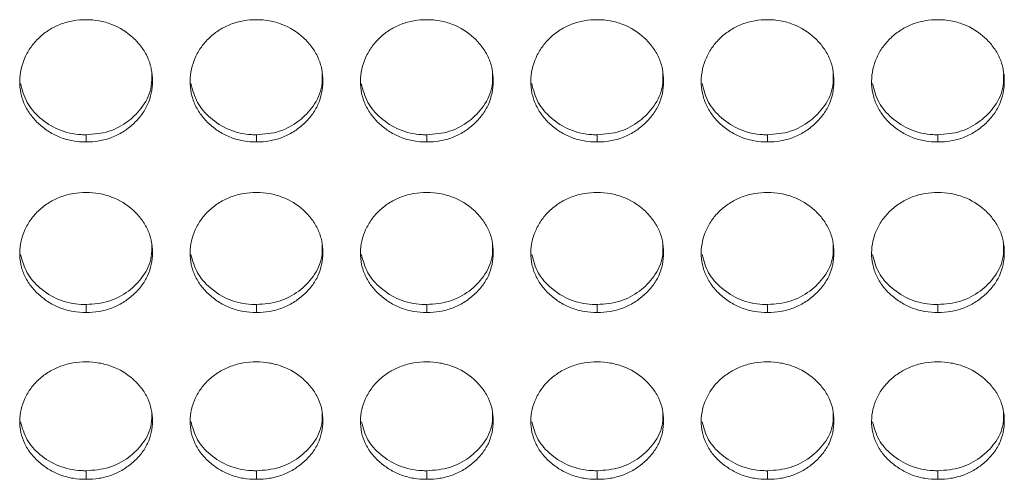
# Model space of a CAD drawing. Units: millimetres. Extents: x 3328 to 3625, y 1837 to 2053.
# Drawn here: x 3423 to 3428, y 1955 to 1957 of the extents above; entities that cross this region are included whole.
import ezdxf

# ---------------------------------------------------------------- set-up
doc = ezdxf.new("R2010")
doc.units = ezdxf.units.MM
doc.layers.add('Греерс', color=7, linetype='Continuous', lineweight=15)

# ---------------------------------------------------------------- blocks, each defined once
blk = doc.blocks.new('ЗВ-150В_спереди')
at = {"layer": 'Греерс', "color": 7, "linetype": 'Continuous', "lineweight": 15}
for p, q in [((-213.05, 74.858), (-213.05, 74.532)), ((-205.35, 74.858), (-205.35, 74.532)), ((-197.65, 74.858), (-197.65, 74.532)), ((-189.95, 74.858), (-189.95, 74.532)), ((-182.25, 74.858), (-182.25, 74.532)), ((-174.55, 74.858), (-174.55, 74.532)), ((-213.05, 67.187), (-213.05, 66.83)), ((-205.35, 67.187), (-205.35, 66.83)), ((-197.65, 67.187), (-197.65, 66.83)), ((-189.95, 67.187), (-189.95, 66.83)), ((-182.25, 67.187), (-182.25, 66.83)), ((-174.55, 67.187), (-174.55, 66.83)), ((-213.05, 59.677), (-213.05, 59.29)), ((-205.35, 59.677), (-205.35, 59.29)), ((-197.65, 59.677), (-197.65, 59.29)), ((-189.95, 59.677), (-189.95, 59.29)), ((-182.25, 59.677), (-182.25, 59.29)), ((-174.55, 59.677), (-174.55, 59.29))]:
    blk.add_line(p, q, dxfattribs=at)
for points, knots in [([(-213.05, 80.057), (-213.249, 80.057), (-213.444, 80.041), (-213.829, 79.975), (-214.02, 79.923), (-214.384, 79.783), (-214.556, 79.696), (-214.88, 79.492), (-215.034, 79.373), (-215.309, 79.115), (-215.432, 78.974), (-215.649, 78.669), (-215.741, 78.507), (-215.965, 78.006), (-216.046, 77.643), (-216.052, 77.103), (-216.035, 76.921), (-215.961, 76.566), (-215.906, 76.394), (-215.756, 76.061), (-215.659, 75.9), (-215.438, 75.603), (-215.312, 75.465), (-215.032, 75.209), (-214.88, 75.093), (-214.557, 74.891), (-214.383, 74.803), (-214.019, 74.663), (-213.831, 74.612), (-213.446, 74.547), (-213.248, 74.532), (-213.05, 74.532)], [0, 0, 0, 0, 0.0625, 0.0625, 0.125, 0.125, 0.1875, 0.1875, 0.25, 0.25, 0.3125, 0.3125, 0.375, 0.375, 0.5, 0.5, 0.5625, 0.5625, 0.625, 0.625, 0.6875, 0.6875, 0.75, 0.75, 0.8125, 0.8125, 0.875, 0.875, 0.9375, 0.9375, 1, 1, 1, 1]), ([(-213.05, 74.532), (-212.851, 74.532), (-212.656, 74.547), (-212.271, 74.613), (-212.079, 74.664), (-211.715, 74.803), (-211.544, 74.89), (-211.22, 75.093), (-211.067, 75.21), (-210.789, 75.465), (-210.662, 75.602), (-210.439, 75.901), (-210.344, 76.061), (-210.122, 76.557), (-210.051, 76.922), (-210.05, 77.464), (-210.067, 77.647), (-210.138, 78.002), (-210.192, 78.175), (-210.342, 78.508), (-210.439, 78.67), (-210.66, 78.97), (-210.785, 79.11), (-211.204, 79.5), (-211.531, 79.707), (-212.08, 79.918), (-212.268, 79.97), (-212.653, 80.04), (-212.852, 80.057), (-213.05, 80.057)], [0, 0, 0, 0, 0.0625, 0.0625, 0.125, 0.125, 0.1875, 0.1875, 0.25, 0.25, 0.3125, 0.3125, 0.375, 0.375, 0.5, 0.5, 0.5625, 0.5625, 0.625, 0.625, 0.6875, 0.6875, 0.75, 0.75, 0.875, 0.875, 0.9375, 0.9375, 1, 1, 1, 1]), ([(-205.35, 80.057), (-205.549, 80.057), (-205.744, 80.041), (-206.129, 79.975), (-206.32, 79.923), (-206.684, 79.783), (-206.856, 79.696), (-207.18, 79.492), (-207.334, 79.373), (-207.609, 79.115), (-207.732, 78.974), (-207.949, 78.669), (-208.041, 78.507), (-208.265, 78.006), (-208.346, 77.643), (-208.352, 77.103), (-208.335, 76.921), (-208.261, 76.566), (-208.206, 76.394), (-208.056, 76.061), (-207.959, 75.9), (-207.738, 75.603), (-207.612, 75.465), (-207.332, 75.209), (-207.18, 75.093), (-206.857, 74.891), (-206.683, 74.803), (-206.319, 74.663), (-206.131, 74.612), (-205.746, 74.547), (-205.548, 74.532), (-205.35, 74.532)], [0, 0, 0, 0, 0.0625, 0.0625, 0.125, 0.125, 0.1875, 0.1875, 0.25, 0.25, 0.3125, 0.3125, 0.375, 0.375, 0.5, 0.5, 0.5625, 0.5625, 0.625, 0.625, 0.6875, 0.6875, 0.75, 0.75, 0.8125, 0.8125, 0.875, 0.875, 0.9375, 0.9375, 1, 1, 1, 1]), ([(-205.35, 74.532), (-205.151, 74.532), (-204.956, 74.547), (-204.571, 74.613), (-204.379, 74.664), (-204.015, 74.803), (-203.844, 74.89), (-203.52, 75.093), (-203.367, 75.21), (-203.089, 75.465), (-202.962, 75.602), (-202.739, 75.901), (-202.644, 76.061), (-202.422, 76.557), (-202.351, 76.922), (-202.35, 77.464), (-202.367, 77.647), (-202.438, 78.002), (-202.492, 78.175), (-202.642, 78.508), (-202.739, 78.67), (-202.96, 78.97), (-203.085, 79.11), (-203.504, 79.5), (-203.831, 79.707), (-204.38, 79.918), (-204.568, 79.97), (-204.953, 80.04), (-205.152, 80.057), (-205.35, 80.057)], [0, 0, 0, 0, 0.0625, 0.0625, 0.125, 0.125, 0.1875, 0.1875, 0.25, 0.25, 0.3125, 0.3125, 0.375, 0.375, 0.5, 0.5, 0.5625, 0.5625, 0.625, 0.625, 0.6875, 0.6875, 0.75, 0.75, 0.875, 0.875, 0.9375, 0.9375, 1, 1, 1, 1]), ([(-197.65, 80.057), (-197.849, 80.057), (-198.044, 80.041), (-198.429, 79.975), (-198.62, 79.923), (-198.984, 79.783), (-199.156, 79.696), (-199.48, 79.492), (-199.634, 79.373), (-199.909, 79.115), (-200.032, 78.974), (-200.249, 78.669), (-200.341, 78.507), (-200.565, 78.006), (-200.646, 77.643), (-200.652, 77.103), (-200.635, 76.921), (-200.561, 76.566), (-200.506, 76.394), (-200.356, 76.061), (-200.259, 75.9), (-200.038, 75.603), (-199.912, 75.465), (-199.632, 75.209), (-199.48, 75.093), (-199.157, 74.891), (-198.983, 74.803), (-198.619, 74.663), (-198.431, 74.612), (-198.046, 74.547), (-197.848, 74.532), (-197.65, 74.532)], [0, 0, 0, 0, 0.0625, 0.0625, 0.125, 0.125, 0.1875, 0.1875, 0.25, 0.25, 0.3125, 0.3125, 0.375, 0.375, 0.5, 0.5, 0.5625, 0.5625, 0.625, 0.625, 0.6875, 0.6875, 0.75, 0.75, 0.8125, 0.8125, 0.875, 0.875, 0.9375, 0.9375, 1, 1, 1, 1]), ([(-197.65, 74.532), (-197.451, 74.532), (-197.256, 74.547), (-196.871, 74.613), (-196.679, 74.664), (-196.315, 74.803), (-196.144, 74.89), (-195.82, 75.093), (-195.667, 75.21), (-195.389, 75.465), (-195.262, 75.602), (-195.039, 75.901), (-194.944, 76.061), (-194.722, 76.557), (-194.651, 76.922), (-194.65, 77.464), (-194.667, 77.647), (-194.738, 78.002), (-194.792, 78.175), (-194.942, 78.508), (-195.039, 78.67), (-195.26, 78.97), (-195.385, 79.11), (-195.804, 79.5), (-196.131, 79.707), (-196.68, 79.918), (-196.868, 79.97), (-197.253, 80.04), (-197.452, 80.057), (-197.65, 80.057)], [0, 0, 0, 0, 0.0625, 0.0625, 0.125, 0.125, 0.1875, 0.1875, 0.25, 0.25, 0.3125, 0.3125, 0.375, 0.375, 0.5, 0.5, 0.5625, 0.5625, 0.625, 0.625, 0.6875, 0.6875, 0.75, 0.75, 0.875, 0.875, 0.9375, 0.9375, 1, 1, 1, 1]), ([(-189.95, 80.057), (-190.149, 80.057), (-190.344, 80.041), (-190.729, 79.975), (-190.92, 79.923), (-191.284, 79.783), (-191.456, 79.696), (-191.78, 79.492), (-191.934, 79.373), (-192.209, 79.115), (-192.332, 78.974), (-192.549, 78.669), (-192.641, 78.507), (-192.865, 78.006), (-192.946, 77.643), (-192.952, 77.103), (-192.935, 76.921), (-192.861, 76.566), (-192.806, 76.394), (-192.656, 76.061), (-192.559, 75.9), (-192.338, 75.603), (-192.212, 75.465), (-191.932, 75.209), (-191.78, 75.093), (-191.457, 74.891), (-191.283, 74.803), (-190.919, 74.663), (-190.731, 74.612), (-190.346, 74.547), (-190.148, 74.532), (-189.95, 74.532)], [0, 0, 0, 0, 0.0625, 0.0625, 0.125, 0.125, 0.1875, 0.1875, 0.25, 0.25, 0.3125, 0.3125, 0.375, 0.375, 0.5, 0.5, 0.5625, 0.5625, 0.625, 0.625, 0.6875, 0.6875, 0.75, 0.75, 0.8125, 0.8125, 0.875, 0.875, 0.9375, 0.9375, 1, 1, 1, 1]), ([(-189.95, 74.532), (-189.751, 74.532), (-189.556, 74.547), (-189.171, 74.613), (-188.979, 74.664), (-188.615, 74.803), (-188.444, 74.89), (-188.12, 75.093), (-187.967, 75.21), (-187.689, 75.465), (-187.562, 75.602), (-187.339, 75.901), (-187.244, 76.061), (-187.022, 76.557), (-186.951, 76.922), (-186.95, 77.464), (-186.967, 77.647), (-187.038, 78.002), (-187.092, 78.175), (-187.242, 78.508), (-187.339, 78.67), (-187.56, 78.97), (-187.685, 79.11), (-188.104, 79.5), (-188.431, 79.707), (-188.98, 79.918), (-189.168, 79.97), (-189.553, 80.04), (-189.752, 80.057), (-189.95, 80.057)], [0, 0, 0, 0, 0.0625, 0.0625, 0.125, 0.125, 0.1875, 0.1875, 0.25, 0.25, 0.3125, 0.3125, 0.375, 0.375, 0.5, 0.5, 0.5625, 0.5625, 0.625, 0.625, 0.6875, 0.6875, 0.75, 0.75, 0.875, 0.875, 0.9375, 0.9375, 1, 1, 1, 1]), ([(-182.25, 80.057), (-182.449, 80.057), (-182.644, 80.041), (-183.029, 79.975), (-183.22, 79.923), (-183.584, 79.783), (-183.756, 79.696), (-184.08, 79.492), (-184.234, 79.373), (-184.509, 79.115), (-184.632, 78.974), (-184.849, 78.669), (-184.941, 78.507), (-185.165, 78.006), (-185.246, 77.643), (-185.252, 77.103), (-185.235, 76.921), (-185.161, 76.566), (-185.106, 76.394), (-184.956, 76.061), (-184.859, 75.9), (-184.638, 75.603), (-184.512, 75.465), (-184.232, 75.209), (-184.08, 75.093), (-183.757, 74.891), (-183.583, 74.803), (-183.219, 74.663), (-183.031, 74.612), (-182.646, 74.547), (-182.448, 74.532), (-182.25, 74.532)], [0, 0, 0, 0, 0.0625, 0.0625, 0.125, 0.125, 0.1875, 0.1875, 0.25, 0.25, 0.3125, 0.3125, 0.375, 0.375, 0.5, 0.5, 0.5625, 0.5625, 0.625, 0.625, 0.6875, 0.6875, 0.75, 0.75, 0.8125, 0.8125, 0.875, 0.875, 0.9375, 0.9375, 1, 1, 1, 1]), ([(-182.25, 74.532), (-182.051, 74.532), (-181.856, 74.547), (-181.471, 74.613), (-181.279, 74.664), (-180.915, 74.803), (-180.744, 74.89), (-180.42, 75.093), (-180.267, 75.21), (-179.989, 75.465), (-179.862, 75.602), (-179.639, 75.901), (-179.544, 76.061), (-179.322, 76.557), (-179.251, 76.922), (-179.25, 77.464), (-179.267, 77.647), (-179.338, 78.002), (-179.392, 78.175), (-179.542, 78.508), (-179.639, 78.67), (-179.86, 78.97), (-179.985, 79.11), (-180.404, 79.5), (-180.731, 79.707), (-181.28, 79.918), (-181.468, 79.97), (-181.853, 80.04), (-182.052, 80.057), (-182.25, 80.057)], [0, 0, 0, 0, 0.0625, 0.0625, 0.125, 0.125, 0.1875, 0.1875, 0.25, 0.25, 0.3125, 0.3125, 0.375, 0.375, 0.5, 0.5, 0.5625, 0.5625, 0.625, 0.625, 0.6875, 0.6875, 0.75, 0.75, 0.875, 0.875, 0.9375, 0.9375, 1, 1, 1, 1]), ([(-174.55, 80.057), (-174.749, 80.057), (-174.944, 80.041), (-175.329, 79.975), (-175.52, 79.923), (-175.884, 79.783), (-176.056, 79.696), (-176.38, 79.492), (-176.534, 79.373), (-176.809, 79.115), (-176.932, 78.974), (-177.149, 78.669), (-177.241, 78.507), (-177.465, 78.006), (-177.546, 77.643), (-177.552, 77.103), (-177.535, 76.921), (-177.461, 76.566), (-177.406, 76.394), (-177.256, 76.061), (-177.159, 75.9), (-176.938, 75.603), (-176.812, 75.465), (-176.532, 75.209), (-176.38, 75.093), (-176.057, 74.891), (-175.883, 74.803), (-175.519, 74.663), (-175.331, 74.612), (-174.946, 74.547), (-174.748, 74.532), (-174.55, 74.532)], [0, 0, 0, 0, 0.0625, 0.0625, 0.125, 0.125, 0.1875, 0.1875, 0.25, 0.25, 0.3125, 0.3125, 0.375, 0.375, 0.5, 0.5, 0.5625, 0.5625, 0.625, 0.625, 0.6875, 0.6875, 0.75, 0.75, 0.8125, 0.8125, 0.875, 0.875, 0.9375, 0.9375, 1, 1, 1, 1]), ([(-174.55, 74.532), (-174.351, 74.532), (-174.156, 74.547), (-173.771, 74.613), (-173.579, 74.664), (-173.215, 74.803), (-173.044, 74.89), (-172.72, 75.093), (-172.567, 75.21), (-172.289, 75.465), (-172.162, 75.602), (-171.939, 75.901), (-171.844, 76.061), (-171.622, 76.557), (-171.551, 76.922), (-171.55, 77.464), (-171.567, 77.647), (-171.638, 78.002), (-171.692, 78.175), (-171.842, 78.508), (-171.939, 78.67), (-172.16, 78.97), (-172.285, 79.11), (-172.704, 79.5), (-173.031, 79.707), (-173.58, 79.918), (-173.768, 79.97), (-174.153, 80.04), (-174.352, 80.057), (-174.55, 80.057)], [0, 0, 0, 0, 0.0625, 0.0625, 0.125, 0.125, 0.1875, 0.1875, 0.25, 0.25, 0.3125, 0.3125, 0.375, 0.375, 0.5, 0.5, 0.5625, 0.5625, 0.625, 0.625, 0.6875, 0.6875, 0.75, 0.75, 0.875, 0.875, 0.9375, 0.9375, 1, 1, 1, 1]), ([(-213.05, 74.858), (-212.7, 74.886), (-212.008, 74.941), (-211.118, 75.441), (-210.433, 76.143), (-210.071, 76.913), (-210.08, 77.424), (-210.083, 77.603)], [0, 0, 0, 0, 0.221612, 0.438874, 0.646865, 0.876151, 1, 1, 1, 1]), ([(-205.35, 74.858), (-205, 74.886), (-204.308, 74.941), (-203.418, 75.441), (-202.733, 76.143), (-202.371, 76.913), (-202.38, 77.424), (-202.383, 77.603)], [0, 0, 0, 0, 0.221612, 0.438876, 0.646865, 0.876151, 1, 1, 1, 1]), ([(-197.65, 74.858), (-197.3, 74.886), (-196.608, 74.941), (-195.718, 75.441), (-195.033, 76.143), (-194.671, 76.913), (-194.68, 77.424), (-194.683, 77.603)], [0, 0, 0, 0, 0.221612, 0.438876, 0.646865, 0.876151, 1, 1, 1, 1]), ([(-189.95, 74.858), (-189.6, 74.886), (-188.908, 74.941), (-188.018, 75.441), (-187.333, 76.143), (-186.971, 76.913), (-186.98, 77.424), (-186.983, 77.603)], [0, 0, 0, 0, 0.2216151, 0.4388765, 0.646865, 0.8761513, 1, 1, 1, 1]), ([(-182.25, 74.858), (-181.9, 74.886), (-181.208, 74.941), (-180.318, 75.441), (-179.633, 76.143), (-179.271, 76.913), (-179.28, 77.424), (-179.283, 77.603)], [0, 0, 0, 0, 0.221612, 0.438874, 0.646865, 0.876151, 1, 1, 1, 1]), ([(-174.55, 74.858), (-174.2, 74.886), (-173.508, 74.941), (-172.618, 75.441), (-171.933, 76.143), (-171.571, 76.913), (-171.58, 77.424), (-171.583, 77.603)], [0, 0, 0, 0, 0.221612, 0.438876, 0.646865, 0.876151, 1, 1, 1, 1]), ([(-216.012, 77.172), (-215.935, 76.878), (-215.782, 76.298), (-215.145, 75.578), (-214.313, 75.036), (-213.547, 74.866), (-213.126, 74.859), (-213.05, 74.858)], [0, 0, 0, 0, 0.231186, 0.456421, 0.700644, 0.946027, 1, 1, 1, 1]), ([(-208.312, 77.172), (-208.235, 76.878), (-208.082, 76.298), (-207.445, 75.578), (-206.613, 75.036), (-205.847, 74.866), (-205.426, 74.859), (-205.35, 74.858)], [0, 0, 0, 0, 0.231186, 0.456423, 0.700643, 0.946027, 1, 1, 1, 1]), ([(-200.612, 77.172), (-200.535, 76.878), (-200.382, 76.298), (-199.745, 75.578), (-198.913, 75.036), (-198.147, 74.866), (-197.726, 74.859), (-197.65, 74.858)], [0, 0, 0, 0, 0.231188, 0.456422, 0.700643, 0.946027, 1, 1, 1, 1]), ([(-192.912, 77.172), (-192.835, 76.878), (-192.682, 76.298), (-192.045, 75.578), (-191.213, 75.036), (-190.447, 74.866), (-190.026, 74.859), (-189.95, 74.858)], [0, 0, 0, 0, 0.231188, 0.456422, 0.700643, 0.946027, 1, 1, 1, 1]), ([(-185.212, 77.172), (-185.135, 76.878), (-184.982, 76.298), (-184.345, 75.578), (-183.513, 75.036), (-182.747, 74.866), (-182.326, 74.859), (-182.25, 74.858)], [0, 0, 0, 0, 0.231186, 0.456421, 0.700644, 0.946027, 1, 1, 1, 1]), ([(-177.512, 77.172), (-177.435, 76.878), (-177.282, 76.298), (-176.645, 75.578), (-175.813, 75.036), (-175.047, 74.866), (-174.626, 74.859), (-174.55, 74.858)], [0, 0, 0, 0, 0.231186, 0.456423, 0.700643, 0.946027, 1, 1, 1, 1]), ([(-213.05, 72.251), (-213.249, 72.25), (-213.444, 72.235), (-213.829, 72.17), (-214.02, 72.119), (-214.384, 71.981), (-214.556, 71.896), (-214.88, 71.695), (-215.034, 71.579), (-215.309, 71.325), (-215.432, 71.187), (-215.649, 70.888), (-215.741, 70.729), (-215.965, 70.238), (-216.046, 69.881), (-216.052, 69.352), (-216.035, 69.173), (-215.961, 68.825), (-215.906, 68.656), (-215.756, 68.33), (-215.659, 68.172), (-215.438, 67.881), (-215.312, 67.745), (-215.032, 67.494), (-214.88, 67.381), (-214.557, 67.182), (-214.383, 67.096), (-214.019, 66.959), (-213.831, 66.909), (-213.446, 66.845), (-213.248, 66.83), (-213.05, 66.83)], [0, 0, 0, 0, 0.0625, 0.0625, 0.125, 0.125, 0.1875, 0.1875, 0.25, 0.25, 0.3125, 0.3125, 0.375, 0.375, 0.5, 0.5, 0.5625, 0.5625, 0.625, 0.625, 0.6875, 0.6875, 0.75, 0.75, 0.8125, 0.8125, 0.875, 0.875, 0.9375, 0.9375, 1, 1, 1, 1]), ([(-213.05, 66.83), (-212.851, 66.83), (-212.656, 66.845), (-212.271, 66.91), (-212.079, 66.96), (-211.715, 67.096), (-211.544, 67.181), (-211.22, 67.38), (-211.067, 67.495), (-210.789, 67.745), (-210.662, 67.88), (-210.439, 68.173), (-210.344, 68.329), (-210.122, 68.816), (-210.051, 69.174), (-210.05, 69.705), (-210.067, 69.885), (-210.138, 70.234), (-210.192, 70.403), (-210.342, 70.73), (-210.439, 70.889), (-210.66, 71.183), (-210.785, 71.321), (-211.204, 71.703), (-211.531, 71.906), (-212.08, 72.114), (-212.268, 72.165), (-212.653, 72.233), (-212.852, 72.25), (-213.05, 72.251)], [0, 0, 0, 0, 0.0625, 0.0625, 0.125, 0.125, 0.1875, 0.1875, 0.25, 0.25, 0.3125, 0.3125, 0.375, 0.375, 0.5, 0.5, 0.5625, 0.5625, 0.625, 0.625, 0.6875, 0.6875, 0.75, 0.75, 0.875, 0.875, 0.9375, 0.9375, 1, 1, 1, 1]), ([(-205.35, 72.251), (-205.549, 72.25), (-205.744, 72.235), (-206.129, 72.17), (-206.32, 72.119), (-206.684, 71.981), (-206.856, 71.896), (-207.18, 71.695), (-207.334, 71.579), (-207.609, 71.325), (-207.732, 71.187), (-207.949, 70.888), (-208.041, 70.729), (-208.265, 70.238), (-208.346, 69.881), (-208.352, 69.352), (-208.335, 69.173), (-208.261, 68.825), (-208.206, 68.656), (-208.056, 68.33), (-207.959, 68.172), (-207.738, 67.881), (-207.612, 67.745), (-207.332, 67.494), (-207.18, 67.381), (-206.857, 67.182), (-206.683, 67.096), (-206.319, 66.959), (-206.131, 66.909), (-205.746, 66.845), (-205.548, 66.83), (-205.35, 66.83)], [0, 0, 0, 0, 0.0625, 0.0625, 0.125, 0.125, 0.1875, 0.1875, 0.25, 0.25, 0.3125, 0.3125, 0.375, 0.375, 0.5, 0.5, 0.5625, 0.5625, 0.625, 0.625, 0.6875, 0.6875, 0.75, 0.75, 0.8125, 0.8125, 0.875, 0.875, 0.9375, 0.9375, 1, 1, 1, 1]), ([(-205.35, 66.83), (-205.151, 66.83), (-204.956, 66.845), (-204.571, 66.91), (-204.379, 66.96), (-204.015, 67.096), (-203.844, 67.181), (-203.52, 67.38), (-203.367, 67.495), (-203.089, 67.745), (-202.962, 67.88), (-202.739, 68.173), (-202.644, 68.329), (-202.422, 68.816), (-202.351, 69.174), (-202.35, 69.705), (-202.367, 69.885), (-202.438, 70.234), (-202.492, 70.403), (-202.642, 70.73), (-202.739, 70.889), (-202.96, 71.183), (-203.085, 71.321), (-203.504, 71.703), (-203.831, 71.906), (-204.38, 72.114), (-204.568, 72.165), (-204.953, 72.233), (-205.152, 72.25), (-205.35, 72.251)], [0, 0, 0, 0, 0.0625, 0.0625, 0.125, 0.125, 0.1875, 0.1875, 0.25, 0.25, 0.3125, 0.3125, 0.375, 0.375, 0.5, 0.5, 0.5625, 0.5625, 0.625, 0.625, 0.6875, 0.6875, 0.75, 0.75, 0.875, 0.875, 0.9375, 0.9375, 1, 1, 1, 1]), ([(-197.65, 72.251), (-197.849, 72.25), (-198.044, 72.235), (-198.429, 72.17), (-198.62, 72.119), (-198.984, 71.981), (-199.156, 71.896), (-199.48, 71.695), (-199.634, 71.579), (-199.909, 71.325), (-200.032, 71.187), (-200.249, 70.888), (-200.341, 70.729), (-200.565, 70.238), (-200.646, 69.881), (-200.652, 69.352), (-200.635, 69.173), (-200.561, 68.825), (-200.506, 68.656), (-200.356, 68.33), (-200.259, 68.172), (-200.038, 67.881), (-199.912, 67.745), (-199.632, 67.494), (-199.48, 67.381), (-199.157, 67.182), (-198.983, 67.096), (-198.619, 66.959), (-198.431, 66.909), (-198.046, 66.845), (-197.848, 66.83), (-197.65, 66.83)], [0, 0, 0, 0, 0.0625, 0.0625, 0.125, 0.125, 0.1875, 0.1875, 0.25, 0.25, 0.3125, 0.3125, 0.375, 0.375, 0.5, 0.5, 0.5625, 0.5625, 0.625, 0.625, 0.6875, 0.6875, 0.75, 0.75, 0.8125, 0.8125, 0.875, 0.875, 0.9375, 0.9375, 1, 1, 1, 1]), ([(-197.65, 66.83), (-197.451, 66.83), (-197.256, 66.845), (-196.871, 66.91), (-196.679, 66.96), (-196.315, 67.096), (-196.144, 67.181), (-195.82, 67.38), (-195.667, 67.495), (-195.389, 67.745), (-195.262, 67.88), (-195.039, 68.173), (-194.944, 68.329), (-194.722, 68.816), (-194.651, 69.174), (-194.65, 69.705), (-194.667, 69.885), (-194.738, 70.234), (-194.792, 70.403), (-194.942, 70.73), (-195.039, 70.889), (-195.26, 71.183), (-195.385, 71.321), (-195.804, 71.703), (-196.131, 71.906), (-196.68, 72.114), (-196.868, 72.165), (-197.253, 72.233), (-197.452, 72.25), (-197.65, 72.251)], [0, 0, 0, 0, 0.0625, 0.0625, 0.125, 0.125, 0.1875, 0.1875, 0.25, 0.25, 0.3125, 0.3125, 0.375, 0.375, 0.5, 0.5, 0.5625, 0.5625, 0.625, 0.625, 0.6875, 0.6875, 0.75, 0.75, 0.875, 0.875, 0.9375, 0.9375, 1, 1, 1, 1]), ([(-189.95, 72.251), (-190.149, 72.25), (-190.344, 72.235), (-190.729, 72.17), (-190.92, 72.119), (-191.284, 71.981), (-191.456, 71.896), (-191.78, 71.695), (-191.934, 71.579), (-192.209, 71.325), (-192.332, 71.187), (-192.549, 70.888), (-192.641, 70.729), (-192.865, 70.238), (-192.946, 69.881), (-192.952, 69.352), (-192.935, 69.173), (-192.861, 68.825), (-192.806, 68.656), (-192.656, 68.33), (-192.559, 68.172), (-192.338, 67.881), (-192.212, 67.745), (-191.932, 67.494), (-191.78, 67.381), (-191.457, 67.182), (-191.283, 67.096), (-190.919, 66.959), (-190.731, 66.909), (-190.346, 66.845), (-190.148, 66.83), (-189.95, 66.83)], [0, 0, 0, 0, 0.0625, 0.0625, 0.125, 0.125, 0.1875, 0.1875, 0.25, 0.25, 0.3125, 0.3125, 0.375, 0.375, 0.5, 0.5, 0.5625, 0.5625, 0.625, 0.625, 0.6875, 0.6875, 0.75, 0.75, 0.8125, 0.8125, 0.875, 0.875, 0.9375, 0.9375, 1, 1, 1, 1]), ([(-189.95, 66.83), (-189.751, 66.83), (-189.556, 66.845), (-189.171, 66.91), (-188.979, 66.96), (-188.615, 67.096), (-188.444, 67.181), (-188.12, 67.38), (-187.967, 67.495), (-187.689, 67.745), (-187.562, 67.88), (-187.339, 68.173), (-187.244, 68.329), (-187.022, 68.816), (-186.951, 69.174), (-186.95, 69.705), (-186.967, 69.885), (-187.038, 70.234), (-187.092, 70.403), (-187.242, 70.73), (-187.339, 70.889), (-187.56, 71.183), (-187.685, 71.321), (-188.104, 71.703), (-188.431, 71.906), (-188.98, 72.114), (-189.168, 72.165), (-189.553, 72.233), (-189.752, 72.25), (-189.95, 72.251)], [0, 0, 0, 0, 0.0625, 0.0625, 0.125, 0.125, 0.1875, 0.1875, 0.25, 0.25, 0.3125, 0.3125, 0.375, 0.375, 0.5, 0.5, 0.5625, 0.5625, 0.625, 0.625, 0.6875, 0.6875, 0.75, 0.75, 0.875, 0.875, 0.9375, 0.9375, 1, 1, 1, 1]), ([(-182.25, 72.251), (-182.449, 72.25), (-182.644, 72.235), (-183.029, 72.17), (-183.22, 72.119), (-183.584, 71.981), (-183.756, 71.896), (-184.08, 71.695), (-184.234, 71.579), (-184.509, 71.325), (-184.632, 71.187), (-184.849, 70.888), (-184.941, 70.729), (-185.165, 70.238), (-185.246, 69.881), (-185.252, 69.352), (-185.235, 69.173), (-185.161, 68.825), (-185.106, 68.656), (-184.956, 68.33), (-184.859, 68.172), (-184.638, 67.881), (-184.512, 67.745), (-184.232, 67.494), (-184.08, 67.381), (-183.757, 67.182), (-183.583, 67.096), (-183.219, 66.959), (-183.031, 66.909), (-182.646, 66.845), (-182.448, 66.83), (-182.25, 66.83)], [0, 0, 0, 0, 0.0625, 0.0625, 0.125, 0.125, 0.1875, 0.1875, 0.25, 0.25, 0.3125, 0.3125, 0.375, 0.375, 0.5, 0.5, 0.5625, 0.5625, 0.625, 0.625, 0.6875, 0.6875, 0.75, 0.75, 0.8125, 0.8125, 0.875, 0.875, 0.9375, 0.9375, 1, 1, 1, 1]), ([(-182.25, 66.83), (-182.051, 66.83), (-181.856, 66.845), (-181.471, 66.91), (-181.279, 66.96), (-180.915, 67.096), (-180.744, 67.181), (-180.42, 67.38), (-180.267, 67.495), (-179.989, 67.745), (-179.862, 67.88), (-179.639, 68.173), (-179.544, 68.329), (-179.322, 68.816), (-179.251, 69.174), (-179.25, 69.705), (-179.267, 69.885), (-179.338, 70.234), (-179.392, 70.403), (-179.542, 70.73), (-179.639, 70.889), (-179.86, 71.183), (-179.985, 71.321), (-180.404, 71.703), (-180.731, 71.906), (-181.28, 72.114), (-181.468, 72.165), (-181.853, 72.233), (-182.052, 72.25), (-182.25, 72.251)], [0, 0, 0, 0, 0.0625, 0.0625, 0.125, 0.125, 0.1875, 0.1875, 0.25, 0.25, 0.3125, 0.3125, 0.375, 0.375, 0.5, 0.5, 0.5625, 0.5625, 0.625, 0.625, 0.6875, 0.6875, 0.75, 0.75, 0.875, 0.875, 0.9375, 0.9375, 1, 1, 1, 1]), ([(-174.55, 72.251), (-174.749, 72.25), (-174.944, 72.235), (-175.329, 72.17), (-175.52, 72.119), (-175.884, 71.981), (-176.056, 71.896), (-176.38, 71.695), (-176.534, 71.579), (-176.809, 71.325), (-176.932, 71.187), (-177.149, 70.888), (-177.241, 70.729), (-177.465, 70.238), (-177.546, 69.881), (-177.552, 69.352), (-177.535, 69.173), (-177.461, 68.825), (-177.406, 68.656), (-177.256, 68.33), (-177.159, 68.172), (-176.938, 67.881), (-176.812, 67.745), (-176.532, 67.494), (-176.38, 67.381), (-176.057, 67.182), (-175.883, 67.096), (-175.519, 66.959), (-175.331, 66.909), (-174.946, 66.845), (-174.748, 66.83), (-174.55, 66.83)], [0, 0, 0, 0, 0.0625, 0.0625, 0.125, 0.125, 0.1875, 0.1875, 0.25, 0.25, 0.3125, 0.3125, 0.375, 0.375, 0.5, 0.5, 0.5625, 0.5625, 0.625, 0.625, 0.6875, 0.6875, 0.75, 0.75, 0.8125, 0.8125, 0.875, 0.875, 0.9375, 0.9375, 1, 1, 1, 1]), ([(-174.55, 66.83), (-174.351, 66.83), (-174.156, 66.845), (-173.771, 66.91), (-173.579, 66.96), (-173.215, 67.096), (-173.044, 67.181), (-172.72, 67.38), (-172.567, 67.495), (-172.289, 67.745), (-172.162, 67.88), (-171.939, 68.173), (-171.844, 68.329), (-171.622, 68.816), (-171.551, 69.174), (-171.55, 69.705), (-171.567, 69.885), (-171.638, 70.234), (-171.692, 70.403), (-171.842, 70.73), (-171.939, 70.889), (-172.16, 71.183), (-172.285, 71.321), (-172.704, 71.703), (-173.031, 71.906), (-173.58, 72.114), (-173.768, 72.165), (-174.153, 72.233), (-174.352, 72.25), (-174.55, 72.251)], [0, 0, 0, 0, 0.0625, 0.0625, 0.125, 0.125, 0.1875, 0.1875, 0.25, 0.25, 0.3125, 0.3125, 0.375, 0.375, 0.5, 0.5, 0.5625, 0.5625, 0.625, 0.625, 0.6875, 0.6875, 0.75, 0.75, 0.875, 0.875, 0.9375, 0.9375, 1, 1, 1, 1]), ([(-213.05, 67.187), (-212.7, 67.214), (-212.008, 67.268), (-211.118, 67.759), (-210.433, 68.447), (-210.071, 69.202), (-210.08, 69.703), (-210.083, 69.879)], [0, 0, 0, 0, 0.2216123, 0.4388737, 0.6468662, 0.8761512, 1, 1, 1, 1]), ([(-205.35, 67.187), (-205, 67.214), (-204.308, 67.268), (-203.418, 67.759), (-202.733, 68.447), (-202.371, 69.202), (-202.38, 69.703), (-202.383, 69.879)], [0, 0, 0, 0, 0.2216122, 0.4388761, 0.6468664, 0.8761513, 1, 1, 1, 1]), ([(-197.65, 67.187), (-197.3, 67.214), (-196.608, 67.268), (-195.718, 67.759), (-195.033, 68.447), (-194.671, 69.202), (-194.68, 69.703), (-194.683, 69.879)], [0, 0, 0, 0, 0.2216122, 0.4388761, 0.6468664, 0.8761513, 1, 1, 1, 1]), ([(-189.95, 67.187), (-189.6, 67.214), (-188.908, 67.268), (-188.018, 67.759), (-187.333, 68.447), (-186.971, 69.202), (-186.98, 69.703), (-186.983, 69.879)], [0, 0, 0, 0, 0.221615, 0.438876, 0.646866, 0.876151, 1, 1, 1, 1]), ([(-182.25, 67.187), (-181.9, 67.214), (-181.208, 67.268), (-180.318, 67.759), (-179.633, 68.447), (-179.271, 69.202), (-179.28, 69.703), (-179.283, 69.879)], [0, 0, 0, 0, 0.2216123, 0.4388737, 0.6468662, 0.8761512, 1, 1, 1, 1]), ([(-174.55, 67.187), (-174.2, 67.214), (-173.508, 67.268), (-172.618, 67.759), (-171.933, 68.447), (-171.571, 69.202), (-171.58, 69.703), (-171.583, 69.879)], [0, 0, 0, 0, 0.2216122, 0.4388761, 0.6468664, 0.8761513, 1, 1, 1, 1]), ([(-216.01, 69.452), (-215.933, 69.165), (-215.781, 68.598), (-215.145, 67.893), (-214.313, 67.362), (-213.547, 67.195), (-213.126, 67.188), (-213.05, 67.187)], [0, 0, 0, 0, 0.230232, 0.455747, 0.700272, 0.94596, 1, 1, 1, 1]), ([(-208.31, 69.452), (-208.233, 69.165), (-208.081, 68.598), (-207.445, 67.893), (-206.613, 67.362), (-205.847, 67.195), (-205.426, 67.188), (-205.35, 67.187)], [0, 0, 0, 0, 0.230232, 0.455749, 0.700271, 0.94596, 1, 1, 1, 1]), ([(-200.61, 69.452), (-200.533, 69.165), (-200.381, 68.598), (-199.745, 67.893), (-198.913, 67.362), (-198.147, 67.195), (-197.726, 67.188), (-197.65, 67.187)], [0, 0, 0, 0, 0.230233, 0.455748, 0.700271, 0.94596, 1, 1, 1, 1]), ([(-192.91, 69.452), (-192.833, 69.165), (-192.681, 68.598), (-192.045, 67.893), (-191.213, 67.362), (-190.447, 67.195), (-190.026, 67.188), (-189.95, 67.187)], [0, 0, 0, 0, 0.230233, 0.455748, 0.700271, 0.94596, 1, 1, 1, 1]), ([(-185.21, 69.452), (-185.133, 69.165), (-184.981, 68.598), (-184.345, 67.893), (-183.513, 67.362), (-182.747, 67.195), (-182.326, 67.188), (-182.25, 67.187)], [0, 0, 0, 0, 0.230232, 0.455747, 0.700272, 0.94596, 1, 1, 1, 1]), ([(-177.51, 69.452), (-177.433, 69.165), (-177.281, 68.598), (-176.645, 67.893), (-175.813, 67.362), (-175.047, 67.195), (-174.626, 67.188), (-174.55, 67.187)], [0, 0, 0, 0, 0.230232, 0.455749, 0.700271, 0.94596, 1, 1, 1, 1]), ([(-213.05, 64.595), (-213.249, 64.595), (-213.444, 64.579), (-213.829, 64.516), (-214.02, 64.466), (-214.384, 64.331), (-214.556, 64.247), (-214.88, 64.051), (-215.034, 63.937), (-215.309, 63.689), (-215.432, 63.553), (-215.649, 63.261), (-215.741, 63.105), (-215.965, 62.624), (-216.046, 62.275), (-216.052, 61.757), (-216.035, 61.582), (-215.961, 61.241), (-215.906, 61.076), (-215.756, 60.757), (-215.659, 60.602), (-215.438, 60.317), (-215.312, 60.185), (-215.032, 59.939), (-214.88, 59.828), (-214.557, 59.634), (-214.383, 59.55), (-214.019, 59.415), (-213.831, 59.367), (-213.446, 59.304), (-213.248, 59.29), (-213.05, 59.29)], [0, 0, 0, 0, 0.0625, 0.0625, 0.125, 0.125, 0.1875, 0.1875, 0.25, 0.25, 0.3125, 0.3125, 0.375, 0.375, 0.5, 0.5, 0.5625, 0.5625, 0.625, 0.625, 0.6875, 0.6875, 0.75, 0.75, 0.8125, 0.8125, 0.875, 0.875, 0.9375, 0.9375, 1, 1, 1, 1]), ([(-213.05, 59.29), (-212.851, 59.29), (-212.656, 59.305), (-212.271, 59.367), (-212.079, 59.417), (-211.715, 59.55), (-211.544, 59.633), (-211.22, 59.828), (-211.067, 59.94), (-210.789, 60.184), (-210.662, 60.316), (-210.439, 60.603), (-210.344, 60.756), (-210.122, 61.233), (-210.051, 61.583), (-210.05, 62.103), (-210.067, 62.279), (-210.138, 62.62), (-210.192, 62.786), (-210.342, 63.106), (-210.439, 63.261), (-210.66, 63.55), (-210.785, 63.684), (-211.204, 64.059), (-211.531, 64.258), (-212.08, 64.461), (-212.268, 64.511), (-212.653, 64.578), (-212.852, 64.595), (-213.05, 64.595)], [0, 0, 0, 0, 0.0625, 0.0625, 0.125, 0.125, 0.1875, 0.1875, 0.25, 0.25, 0.3125, 0.3125, 0.375, 0.375, 0.5, 0.5, 0.5625, 0.5625, 0.625, 0.625, 0.6875, 0.6875, 0.75, 0.75, 0.875, 0.875, 0.9375, 0.9375, 1, 1, 1, 1]), ([(-205.35, 64.595), (-205.549, 64.595), (-205.744, 64.579), (-206.129, 64.516), (-206.32, 64.466), (-206.684, 64.331), (-206.856, 64.247), (-207.18, 64.051), (-207.334, 63.937), (-207.609, 63.689), (-207.732, 63.553), (-207.949, 63.261), (-208.041, 63.105), (-208.265, 62.624), (-208.346, 62.275), (-208.352, 61.757), (-208.335, 61.582), (-208.261, 61.241), (-208.206, 61.076), (-208.056, 60.757), (-207.959, 60.602), (-207.738, 60.317), (-207.612, 60.185), (-207.332, 59.939), (-207.18, 59.828), (-206.857, 59.634), (-206.683, 59.55), (-206.319, 59.415), (-206.131, 59.367), (-205.746, 59.304), (-205.548, 59.29), (-205.35, 59.29)], [0, 0, 0, 0, 0.0625, 0.0625, 0.125, 0.125, 0.1875, 0.1875, 0.25, 0.25, 0.3125, 0.3125, 0.375, 0.375, 0.5, 0.5, 0.5625, 0.5625, 0.625, 0.625, 0.6875, 0.6875, 0.75, 0.75, 0.8125, 0.8125, 0.875, 0.875, 0.9375, 0.9375, 1, 1, 1, 1]), ([(-205.35, 59.29), (-205.151, 59.29), (-204.956, 59.305), (-204.571, 59.367), (-204.379, 59.417), (-204.015, 59.55), (-203.844, 59.633), (-203.52, 59.828), (-203.367, 59.94), (-203.089, 60.184), (-202.962, 60.316), (-202.739, 60.603), (-202.644, 60.756), (-202.422, 61.233), (-202.351, 61.583), (-202.35, 62.103), (-202.367, 62.279), (-202.438, 62.62), (-202.492, 62.786), (-202.642, 63.106), (-202.739, 63.261), (-202.96, 63.55), (-203.085, 63.684), (-203.504, 64.059), (-203.831, 64.258), (-204.38, 64.461), (-204.568, 64.511), (-204.953, 64.578), (-205.152, 64.595), (-205.35, 64.595)], [0, 0, 0, 0, 0.0625, 0.0625, 0.125, 0.125, 0.1875, 0.1875, 0.25, 0.25, 0.3125, 0.3125, 0.375, 0.375, 0.5, 0.5, 0.5625, 0.5625, 0.625, 0.625, 0.6875, 0.6875, 0.75, 0.75, 0.875, 0.875, 0.9375, 0.9375, 1, 1, 1, 1]), ([(-197.65, 64.595), (-197.849, 64.595), (-198.044, 64.579), (-198.429, 64.516), (-198.62, 64.466), (-198.984, 64.331), (-199.156, 64.247), (-199.48, 64.051), (-199.634, 63.937), (-199.909, 63.689), (-200.032, 63.553), (-200.249, 63.261), (-200.341, 63.105), (-200.565, 62.624), (-200.646, 62.275), (-200.652, 61.757), (-200.635, 61.582), (-200.561, 61.241), (-200.506, 61.076), (-200.356, 60.757), (-200.259, 60.602), (-200.038, 60.317), (-199.912, 60.185), (-199.632, 59.939), (-199.48, 59.828), (-199.157, 59.634), (-198.983, 59.55), (-198.619, 59.415), (-198.431, 59.367), (-198.046, 59.304), (-197.848, 59.29), (-197.65, 59.29)], [0, 0, 0, 0, 0.0625, 0.0625, 0.125, 0.125, 0.1875, 0.1875, 0.25, 0.25, 0.3125, 0.3125, 0.375, 0.375, 0.5, 0.5, 0.5625, 0.5625, 0.625, 0.625, 0.6875, 0.6875, 0.75, 0.75, 0.8125, 0.8125, 0.875, 0.875, 0.9375, 0.9375, 1, 1, 1, 1]), ([(-197.65, 59.29), (-197.451, 59.29), (-197.256, 59.305), (-196.871, 59.367), (-196.679, 59.417), (-196.315, 59.55), (-196.144, 59.633), (-195.82, 59.828), (-195.667, 59.94), (-195.389, 60.184), (-195.262, 60.316), (-195.039, 60.603), (-194.944, 60.756), (-194.722, 61.233), (-194.651, 61.583), (-194.65, 62.103), (-194.667, 62.279), (-194.738, 62.62), (-194.792, 62.786), (-194.942, 63.106), (-195.039, 63.261), (-195.26, 63.55), (-195.385, 63.684), (-195.804, 64.059), (-196.131, 64.258), (-196.68, 64.461), (-196.868, 64.511), (-197.253, 64.578), (-197.452, 64.595), (-197.65, 64.595)], [0, 0, 0, 0, 0.0625, 0.0625, 0.125, 0.125, 0.1875, 0.1875, 0.25, 0.25, 0.3125, 0.3125, 0.375, 0.375, 0.5, 0.5, 0.5625, 0.5625, 0.625, 0.625, 0.6875, 0.6875, 0.75, 0.75, 0.875, 0.875, 0.9375, 0.9375, 1, 1, 1, 1]), ([(-189.95, 64.595), (-190.149, 64.595), (-190.344, 64.579), (-190.729, 64.516), (-190.92, 64.466), (-191.284, 64.331), (-191.456, 64.247), (-191.78, 64.051), (-191.934, 63.937), (-192.209, 63.689), (-192.332, 63.553), (-192.549, 63.261), (-192.641, 63.105), (-192.865, 62.624), (-192.946, 62.275), (-192.952, 61.757), (-192.935, 61.582), (-192.861, 61.241), (-192.806, 61.076), (-192.656, 60.757), (-192.559, 60.602), (-192.338, 60.317), (-192.212, 60.185), (-191.932, 59.939), (-191.78, 59.828), (-191.457, 59.634), (-191.283, 59.55), (-190.919, 59.415), (-190.731, 59.367), (-190.346, 59.304), (-190.148, 59.29), (-189.95, 59.29)], [0, 0, 0, 0, 0.0625, 0.0625, 0.125, 0.125, 0.1875, 0.1875, 0.25, 0.25, 0.3125, 0.3125, 0.375, 0.375, 0.5, 0.5, 0.5625, 0.5625, 0.625, 0.625, 0.6875, 0.6875, 0.75, 0.75, 0.8125, 0.8125, 0.875, 0.875, 0.9375, 0.9375, 1, 1, 1, 1]), ([(-189.95, 59.29), (-189.751, 59.29), (-189.556, 59.305), (-189.171, 59.367), (-188.979, 59.417), (-188.615, 59.55), (-188.444, 59.633), (-188.12, 59.828), (-187.967, 59.94), (-187.689, 60.184), (-187.562, 60.316), (-187.339, 60.603), (-187.244, 60.756), (-187.022, 61.233), (-186.951, 61.583), (-186.95, 62.103), (-186.967, 62.279), (-187.038, 62.62), (-187.092, 62.786), (-187.242, 63.106), (-187.339, 63.261), (-187.56, 63.55), (-187.685, 63.684), (-188.104, 64.059), (-188.431, 64.258), (-188.98, 64.461), (-189.168, 64.511), (-189.553, 64.578), (-189.752, 64.595), (-189.95, 64.595)], [0, 0, 0, 0, 0.0625, 0.0625, 0.125, 0.125, 0.1875, 0.1875, 0.25, 0.25, 0.3125, 0.3125, 0.375, 0.375, 0.5, 0.5, 0.5625, 0.5625, 0.625, 0.625, 0.6875, 0.6875, 0.75, 0.75, 0.875, 0.875, 0.9375, 0.9375, 1, 1, 1, 1]), ([(-182.25, 64.595), (-182.449, 64.595), (-182.644, 64.579), (-183.029, 64.516), (-183.22, 64.466), (-183.584, 64.331), (-183.756, 64.247), (-184.08, 64.051), (-184.234, 63.937), (-184.509, 63.689), (-184.632, 63.553), (-184.849, 63.261), (-184.941, 63.105), (-185.165, 62.624), (-185.246, 62.275), (-185.252, 61.757), (-185.235, 61.582), (-185.161, 61.241), (-185.106, 61.076), (-184.956, 60.757), (-184.859, 60.602), (-184.638, 60.317), (-184.512, 60.185), (-184.232, 59.939), (-184.08, 59.828), (-183.757, 59.634), (-183.583, 59.55), (-183.219, 59.415), (-183.031, 59.367), (-182.646, 59.304), (-182.448, 59.29), (-182.25, 59.29)], [0, 0, 0, 0, 0.0625, 0.0625, 0.125, 0.125, 0.1875, 0.1875, 0.25, 0.25, 0.3125, 0.3125, 0.375, 0.375, 0.5, 0.5, 0.5625, 0.5625, 0.625, 0.625, 0.6875, 0.6875, 0.75, 0.75, 0.8125, 0.8125, 0.875, 0.875, 0.9375, 0.9375, 1, 1, 1, 1]), ([(-182.25, 59.29), (-182.051, 59.29), (-181.856, 59.305), (-181.471, 59.367), (-181.279, 59.417), (-180.915, 59.55), (-180.744, 59.633), (-180.42, 59.828), (-180.267, 59.94), (-179.989, 60.184), (-179.862, 60.316), (-179.639, 60.603), (-179.544, 60.756), (-179.322, 61.233), (-179.251, 61.583), (-179.25, 62.103), (-179.267, 62.279), (-179.338, 62.62), (-179.392, 62.786), (-179.542, 63.106), (-179.639, 63.261), (-179.86, 63.55), (-179.985, 63.684), (-180.404, 64.059), (-180.731, 64.258), (-181.28, 64.461), (-181.468, 64.511), (-181.853, 64.578), (-182.052, 64.595), (-182.25, 64.595)], [0, 0, 0, 0, 0.0625, 0.0625, 0.125, 0.125, 0.1875, 0.1875, 0.25, 0.25, 0.3125, 0.3125, 0.375, 0.375, 0.5, 0.5, 0.5625, 0.5625, 0.625, 0.625, 0.6875, 0.6875, 0.75, 0.75, 0.875, 0.875, 0.9375, 0.9375, 1, 1, 1, 1]), ([(-174.55, 64.595), (-174.749, 64.595), (-174.944, 64.579), (-175.329, 64.516), (-175.52, 64.466), (-175.884, 64.331), (-176.056, 64.247), (-176.38, 64.051), (-176.534, 63.937), (-176.809, 63.689), (-176.932, 63.553), (-177.149, 63.261), (-177.241, 63.105), (-177.465, 62.624), (-177.546, 62.275), (-177.552, 61.757), (-177.535, 61.582), (-177.461, 61.241), (-177.406, 61.076), (-177.256, 60.757), (-177.159, 60.602), (-176.938, 60.317), (-176.812, 60.185), (-176.532, 59.939), (-176.38, 59.828), (-176.057, 59.634), (-175.883, 59.55), (-175.519, 59.415), (-175.331, 59.367), (-174.946, 59.304), (-174.748, 59.29), (-174.55, 59.29)], [0, 0, 0, 0, 0.0625, 0.0625, 0.125, 0.125, 0.1875, 0.1875, 0.25, 0.25, 0.3125, 0.3125, 0.375, 0.375, 0.5, 0.5, 0.5625, 0.5625, 0.625, 0.625, 0.6875, 0.6875, 0.75, 0.75, 0.8125, 0.8125, 0.875, 0.875, 0.9375, 0.9375, 1, 1, 1, 1]), ([(-174.55, 59.29), (-174.351, 59.29), (-174.156, 59.305), (-173.771, 59.367), (-173.579, 59.417), (-173.215, 59.55), (-173.044, 59.633), (-172.72, 59.828), (-172.567, 59.94), (-172.289, 60.184), (-172.162, 60.316), (-171.939, 60.603), (-171.844, 60.756), (-171.622, 61.233), (-171.551, 61.583), (-171.55, 62.103), (-171.567, 62.279), (-171.638, 62.62), (-171.692, 62.786), (-171.842, 63.106), (-171.939, 63.261), (-172.16, 63.55), (-172.285, 63.684), (-172.704, 64.059), (-173.031, 64.258), (-173.58, 64.461), (-173.768, 64.511), (-174.153, 64.578), (-174.352, 64.595), (-174.55, 64.595)], [0, 0, 0, 0, 0.0625, 0.0625, 0.125, 0.125, 0.1875, 0.1875, 0.25, 0.25, 0.3125, 0.3125, 0.375, 0.375, 0.5, 0.5, 0.5625, 0.5625, 0.625, 0.625, 0.6875, 0.6875, 0.75, 0.75, 0.875, 0.875, 0.9375, 0.9375, 1, 1, 1, 1]), ([(-213.05, 59.677), (-212.7, 59.703), (-212.008, 59.756), (-211.118, 60.236), (-210.433, 60.909), (-210.071, 61.648), (-210.08, 62.138), (-210.083, 62.31)], [0, 0, 0, 0, 0.221612, 0.438874, 0.646864, 0.876149, 1, 1, 1, 1]), ([(-205.35, 59.677), (-205, 59.703), (-204.308, 59.756), (-203.418, 60.236), (-202.733, 60.909), (-202.371, 61.648), (-202.38, 62.138), (-202.383, 62.31)], [0, 0, 0, 0, 0.221612, 0.438876, 0.646865, 0.876149, 1, 1, 1, 1]), ([(-197.65, 59.677), (-197.3, 59.703), (-196.608, 59.756), (-195.718, 60.236), (-195.033, 60.909), (-194.671, 61.648), (-194.68, 62.138), (-194.683, 62.31)], [0, 0, 0, 0, 0.221612, 0.438876, 0.646865, 0.876149, 1, 1, 1, 1]), ([(-189.95, 59.677), (-189.6, 59.703), (-188.908, 59.756), (-188.018, 60.236), (-187.333, 60.909), (-186.971, 61.648), (-186.98, 62.138), (-186.983, 62.31)], [0, 0, 0, 0, 0.221615, 0.438876, 0.646865, 0.876149, 1, 1, 1, 1]), ([(-182.25, 59.677), (-181.9, 59.703), (-181.208, 59.756), (-180.318, 60.236), (-179.633, 60.909), (-179.271, 61.648), (-179.28, 62.138), (-179.283, 62.31)], [0, 0, 0, 0, 0.221612, 0.438874, 0.646864, 0.876149, 1, 1, 1, 1]), ([(-174.55, 59.677), (-174.2, 59.703), (-173.508, 59.756), (-172.618, 60.236), (-171.933, 60.909), (-171.571, 61.648), (-171.58, 62.138), (-171.583, 62.31)], [0, 0, 0, 0, 0.221612, 0.438876, 0.646865, 0.876149, 1, 1, 1, 1]), ([(-216.009, 61.888), (-215.932, 61.609), (-215.78, 61.055), (-215.145, 60.367), (-214.313, 59.848), (-213.547, 59.685), (-213.126, 59.678), (-213.05, 59.677)], [0, 0, 0, 0, 0.229235, 0.455041, 0.699884, 0.94589, 1, 1, 1, 1]), ([(-208.309, 61.888), (-208.232, 61.609), (-208.08, 61.055), (-207.445, 60.367), (-206.613, 59.848), (-205.847, 59.685), (-205.426, 59.678), (-205.35, 59.677)], [0, 0, 0, 0, 0.229235, 0.455043, 0.699883, 0.94589, 1, 1, 1, 1]), ([(-200.609, 61.888), (-200.532, 61.609), (-200.38, 61.055), (-199.745, 60.367), (-198.913, 59.848), (-198.147, 59.685), (-197.726, 59.678), (-197.65, 59.677)], [0, 0, 0, 0, 0.229236, 0.455042, 0.699883, 0.94589, 1, 1, 1, 1]), ([(-192.909, 61.888), (-192.832, 61.609), (-192.68, 61.055), (-192.045, 60.367), (-191.213, 59.848), (-190.447, 59.685), (-190.026, 59.678), (-189.95, 59.677)], [0, 0, 0, 0, 0.229236, 0.455042, 0.699883, 0.94589, 1, 1, 1, 1]), ([(-185.209, 61.888), (-185.132, 61.609), (-184.98, 61.055), (-184.345, 60.367), (-183.513, 59.848), (-182.747, 59.685), (-182.326, 59.678), (-182.25, 59.677)], [0, 0, 0, 0, 0.229235, 0.455041, 0.699884, 0.94589, 1, 1, 1, 1]), ([(-177.509, 61.888), (-177.432, 61.609), (-177.28, 61.055), (-176.645, 60.367), (-175.813, 59.848), (-175.047, 59.685), (-174.626, 59.678), (-174.55, 59.677)], [0, 0, 0, 0, 0.229235, 0.455043, 0.699883, 0.94589, 1, 1, 1, 1])]:
    blk.add_open_spline(points, degree=3, knots=knots, dxfattribs=at)

msp = doc.modelspace()

# ---------------------------------------------------------------- block references
at = {"xscale": 0.1, "yscale": 0.1, "zscale": 0.1}
msp.add_blockref('ЗВ-150В_спереди', (3444.7951, 1949.1326), dxfattribs=at)

doc.saveas('drawing.dxf')
